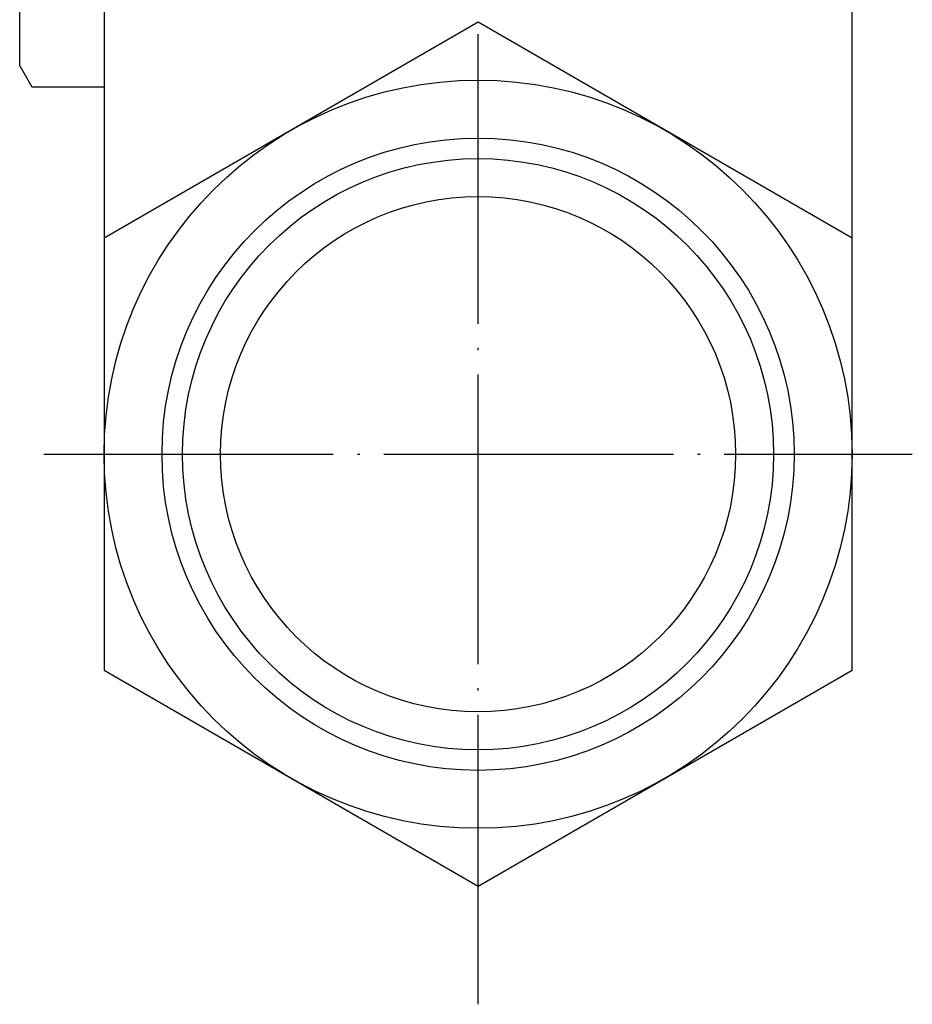
# Model space of a CAD drawing. Units: inches. Extents: x -80 to 282, y -16 to 290.
# Drawn here: x 213 to 250, y 31 to 72 of the extents above; entities that cross this region are included whole.
import ezdxf

# ---------------------------------------------------------------- set-up
doc = ezdxf.new("R2010")
doc.units = ezdxf.units.IN
doc.linetypes.add('DOT_CENTER', pattern=[14, 12, -1, 0, -1])
doc.layers.add('1', color=7, linetype='Continuous')
doc.layers.add('2', color=7, linetype='Continuous')

msp = doc.modelspace()

# ---------------------------------------------------------------- linework, layer by layer
at = {"layer": '1', "color": 3, "linetype": 'Continuous'}
for p, q in [((212.8859, 70.1), (212.8859, 79.9)), ((212.8859, 70.1), (213.3902, 69.2265)), ((213.3902, 69.2265), (216.3859, 69.2265))]:
    msp.add_line(p, q, dxfattribs=at)
at = {"layer": '1', "color": 1, "linetype": 'DOT_CENTER'}
msp.add_line((213.8859, 54), (249.8859, 54), dxfattribs=at)
at = {"layer": '1', "color": 3, "linetype": 'Continuous'}
for radius in [13.1, 12.25]:
    msp.add_circle((231.8859, 54), radius, dxfattribs=at)
at = {"layer": '2', "color": 1, "linetype": 'DOT_CENTER'}
msp.add_line((231.8859, 31.2082), (231.8859, 168.8906), dxfattribs=at)
at = {"layer": '2', "color": 3, "linetype": 'Continuous'}
for p, q in [((216.3859, 79.7), (216.3859, 45.0511)), ((247.3859, 45.0511), (247.3859, 79.7)), ((231.8859, 71.8979), (216.3859, 62.9489)), ((231.8859, 71.8979), (231.8859, 71.8979)), ((231.8859, 71.8979), (231.8859, 71.8979)), ((231.8859, 71.8979), (231.8859, 71.8979)), ((231.8859, 71.8979), (231.8859, 71.8979)), ((231.8859, 71.8979), (231.8859, 71.8979)), ((231.8859, 71.8979), (231.8859, 71.8979)), ((231.8859, 71.8979), (231.8859, 71.8979)), ((247.3859, 62.9489), (231.8859, 71.8979)), ((216.3859, 62.9489), (216.3859, 62.9489)), ((216.3859, 62.9489), (216.3859, 62.9489)), ((216.3859, 62.9489), (216.3859, 62.9489)), ((216.3859, 62.9489), (216.3859, 62.9489)), ((216.3859, 62.9489), (216.3859, 62.9489)), ((216.3859, 62.9489), (216.3859, 62.9489)), ((216.3859, 62.9489), (216.3859, 62.9489)), ((247.3859, 62.9489), (247.3859, 62.9489)), ((247.3859, 62.9489), (247.3859, 62.9489)), ((247.3859, 62.9489), (247.3859, 62.9489)), ((247.3859, 62.9489), (247.3859, 62.9489)), ((247.3859, 62.9489), (247.3859, 62.9489)), ((247.3859, 62.9489), (247.3859, 62.9489)), ((247.3859, 62.9489), (247.3859, 62.9489)), ((247.3859, 62.9489), (247.3859, 62.9489)), ((247.3859, 62.9489), (247.3859, 62.9489)), ((247.3859, 62.9489), (247.3859, 62.9489)), ((247.3859, 62.9489), (247.3859, 62.9489)), ((247.3859, 62.9489), (247.3859, 62.9489)), ((247.3859, 62.9489), (247.3859, 62.9489)), ((247.3859, 62.9489), (247.3859, 62.9489)), ((247.3859, 62.9489), (247.3859, 62.9489)), ((247.3859, 62.9489), (247.3859, 62.9489)), ((247.3859, 62.9489), (247.3859, 62.9489)), ((247.3859, 62.9489), (247.3859, 62.9489)), ((247.3859, 62.9489), (247.3859, 62.9489)), ((247.3859, 62.9489), (247.3859, 62.9489)), ((247.3859, 62.9489), (247.3859, 62.9489)), ((247.3859, 62.9489), (247.3859, 62.9489)), ((247.3859, 62.9489), (247.3859, 62.9489)), ((247.3859, 62.9489), (247.3859, 62.9489)), ((247.3859, 62.9489), (247.3859, 62.9489)), ((247.3859, 62.9489), (247.3859, 62.9489)), ((247.3859, 62.9489), (247.3859, 62.9489)), ((247.3859, 62.9489), (247.3859, 62.9489)), ((247.3859, 62.9489), (247.3859, 62.9489)), ((247.3859, 62.9489), (247.3859, 62.9489)), ((247.3859, 62.9489), (247.3859, 62.9489)), ((247.3859, 62.9489), (247.3859, 62.9489)), ((247.3859, 62.9489), (247.3859, 62.9489)), ((247.3859, 62.9489), (247.3859, 62.9489)), ((247.3859, 62.9489), (247.3859, 62.9489)), ((247.3859, 62.9489), (247.3859, 62.9489)), ((247.3859, 62.9489), (247.3859, 62.9489)), ((247.3859, 62.9489), (247.3859, 62.9489)), ((247.3859, 62.9489), (247.3859, 62.9489)), ((247.3859, 62.9489), (247.3859, 62.9489)), ((247.3859, 62.9489), (247.3859, 62.9489)), ((247.3859, 62.9489), (247.3859, 62.9489)), ((247.3859, 62.9489), (247.3859, 62.9489)), ((247.3859, 62.9489), (247.3859, 62.9489)), ((247.3859, 62.9489), (247.3859, 62.9489)), ((247.3859, 62.9489), (247.3859, 62.9489)), ((247.3859, 62.9489), (247.3859, 62.9489)), ((247.3859, 62.9489), (247.3859, 62.9489)), ((247.3859, 62.9489), (247.3859, 62.9489)), ((247.3859, 62.9489), (247.3859, 62.9489)), ((247.3859, 62.9489), (247.3859, 62.9489)), ((247.3859, 62.9489), (247.3859, 62.9489)), ((247.3859, 62.9489), (247.3859, 62.9489)), ((247.3859, 62.9489), (247.3859, 62.9489)), ((247.3859, 62.9489), (247.3859, 62.9489)), ((247.3859, 62.9489), (247.3859, 62.9489)), ((247.3859, 62.9489), (247.3859, 62.9489)), ((247.3859, 62.9489), (247.3859, 62.9489)), ((247.3859, 62.9489), (247.3859, 62.9489)), ((247.3859, 62.9489), (247.3859, 62.9489)), ((247.3859, 62.9489), (247.3859, 62.9489)), ((247.3859, 62.9489), (247.3859, 62.9489)), ((247.3859, 62.9489), (247.3859, 62.9489)), ((247.3859, 62.9489), (247.3859, 62.9489)), ((247.3859, 62.9489), (247.3859, 62.9489)), ((247.3859, 62.9489), (247.3859, 62.9489)), ((247.3859, 62.9489), (247.3859, 62.9489)), ((247.3859, 62.9489), (247.3859, 62.9489)), ((247.3859, 62.9489), (247.3859, 62.9489)), ((247.3859, 62.9489), (247.3859, 62.9489)), ((247.3859, 62.9489), (247.3859, 62.9489)), ((247.3859, 62.9489), (247.3859, 62.9489)), ((247.3859, 62.9489), (247.3859, 62.9489)), ((247.3859, 62.9489), (247.3859, 62.9489)), ((247.3859, 62.9489), (247.3859, 62.9489)), ((247.3859, 62.9489), (247.3859, 62.9489)), ((247.3859, 62.9489), (247.3859, 62.9489)), ((247.3859, 62.9489), (247.3859, 62.9489)), ((247.3859, 62.9489), (247.3859, 62.9489)), ((247.3859, 62.9489), (247.3859, 62.9489)), ((247.3859, 62.9489), (247.3859, 62.9489)), ((247.3859, 62.9489), (247.3859, 62.9489)), ((247.3859, 62.9489), (247.3859, 62.9489)), ((247.3859, 62.9489), (247.3859, 62.9489)), ((247.3859, 62.9489), (247.3859, 62.9489)), ((247.3859, 62.9489), (247.3859, 62.9489)), ((247.3859, 62.9489), (247.3859, 62.9489)), ((247.3859, 62.9489), (247.3859, 62.9489)), ((247.3859, 62.9489), (247.3859, 62.9489)), ((247.3859, 62.9489), (247.3859, 62.9489)), ((247.3859, 62.9489), (247.3859, 62.9489)), ((247.3859, 62.9489), (247.3859, 62.9489)), ((247.3859, 62.9489), (247.3859, 62.9489)), ((247.3859, 62.9489), (247.3859, 62.9489)), ((247.3859, 62.9489), (247.3859, 62.9489)), ((247.3859, 62.9489), (247.3859, 62.9489)), ((247.3859, 62.9489), (247.3859, 62.9489)), ((247.3859, 62.9489), (247.3859, 62.9489)), ((247.3859, 62.9489), (247.3859, 62.9489)), ((247.3859, 62.9489), (247.3859, 62.9489)), ((247.3859, 62.9489), (247.3859, 62.9489)), ((247.3859, 62.9489), (247.3859, 62.9489)), ((247.3859, 62.9489), (247.3859, 62.9489)), ((247.3859, 62.9489), (247.3859, 62.9489)), ((247.3859, 62.9489), (247.3859, 62.9489)), ((247.3859, 62.9489), (247.3859, 62.9489)), ((247.3859, 62.9489), (247.3859, 62.9489)), ((247.3859, 62.9489), (247.3859, 62.9489)), ((247.3859, 62.9489), (247.3859, 62.9489)), ((247.3859, 62.9489), (247.3859, 62.9489)), ((247.3859, 62.9489), (247.3859, 62.9489)), ((247.3859, 62.9489), (247.3859, 62.9489)), ((247.3859, 62.9489), (247.3859, 62.9489)), ((247.3859, 62.9489), (247.3859, 62.9489)), ((247.3859, 62.9489), (247.3859, 62.9489)), ((247.3859, 62.9489), (247.3859, 62.9489)), ((247.3859, 62.9489), (247.3859, 62.9489)), ((247.3859, 62.9489), (247.3859, 62.9489)), ((247.3859, 62.9489), (247.3859, 62.9489)), ((247.3859, 62.9489), (247.3859, 62.9489)), ((247.3859, 62.9489), (247.3859, 62.9489)), ((216.3859, 45.0511), (231.8859, 36.1021)), ((216.3859, 45.0511), (216.3859, 45.0511)), ((216.3859, 45.0511), (216.3859, 45.0511)), ((216.3859, 45.0511), (216.3859, 45.0511)), ((216.3859, 45.0511), (216.3859, 45.0511)), ((216.3859, 45.0511), (216.3859, 45.0511)), ((216.3859, 45.0511), (216.3859, 45.0511)), ((216.3859, 45.0511), (216.3859, 45.0511)), ((231.8859, 36.1021), (247.3859, 45.0511)), ((247.3859, 45.0511), (247.3859, 45.0511)), ((247.3859, 45.0511), (247.3859, 45.0511)), ((247.3859, 45.0511), (247.3859, 45.0511)), ((247.3859, 45.0511), (247.3859, 45.0511)), ((247.3859, 45.0511), (247.3859, 45.0511)), ((247.3859, 45.0511), (247.3859, 45.0511)), ((247.3859, 45.0511), (247.3859, 45.0511)), ((231.8859, 36.1021), (231.8859, 36.1021)), ((231.8859, 36.1021), (231.8859, 36.1021)), ((231.8859, 36.1021), (231.8859, 36.1021)), ((231.8859, 36.1021), (231.8859, 36.1021)), ((231.8859, 36.1021), (231.8859, 36.1021)), ((231.8859, 36.1021), (231.8859, 36.1021)), ((231.8859, 36.1021), (231.8859, 36.1021))]:
    msp.add_line(p, q, dxfattribs=at)
for radius in [15.5, 10.675]:
    msp.add_circle((231.8859, 54), radius, dxfattribs=at)

doc.saveas('drawing.dxf')
